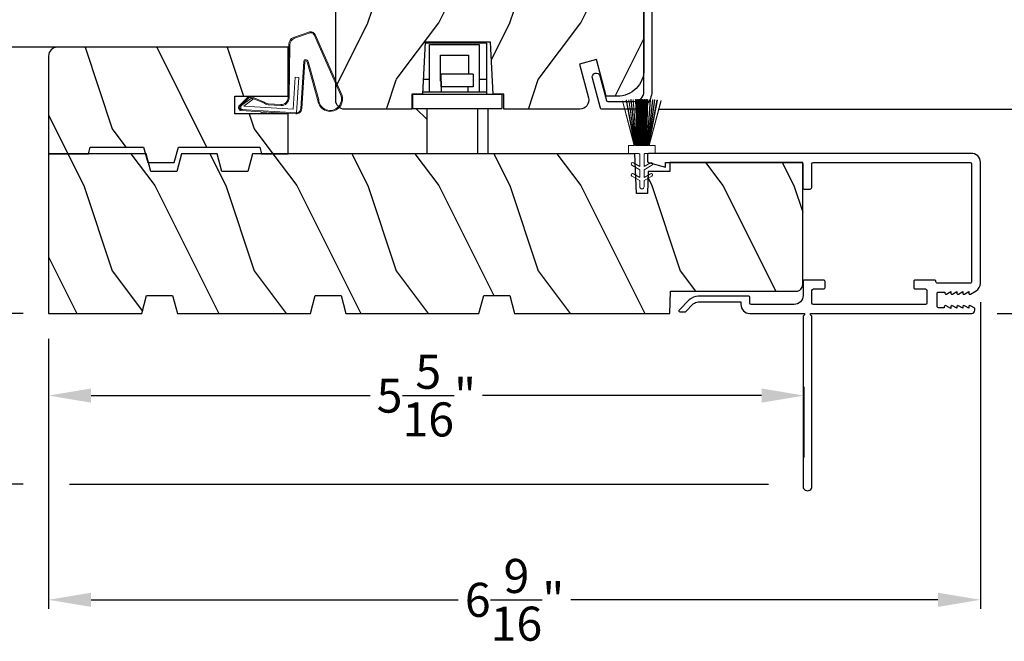
# Model space of a CAD drawing. Extents: x 0 to 102, y 0 to 44.
# Drawn here: x 37 to 44, y 7 to 12 of the extents above; entities that cross this region are included whole.
import ezdxf

# ---------------------------------------------------------------- set-up
doc = ezdxf.new("R2010")
doc.units = 0
doc.header["$LTSCALE"] = 2
doc.header["$MEASUREMENT"] = 0
doc.header["$PDMODE"] = 3
doc.layers.get('0').update_dxf_attribs({"linetype": 'CONTINUOUS'})
doc.layers.get('DEFPOINTS').update_dxf_attribs({"color": 3, "linetype": 'CONTINUOUS'})
doc.layers.add('Dim', color=7, linetype='CONTINUOUS')
doc.styles.get("Standard").update_dxf_attribs({"font": 'arial.ttf'})
doc.dimstyles.get("Standard").update_dxf_attribs({"dimtxt": 0.24, "dimasz": 0.3, "dimexe": 0.0625, "dimexo": 0.18, "dimgap": 0.09, "dimtad": 0, "dimdec": 4, "dimzin": 0, "dimdsep": 46, "dimlunit": 4, "dimtxsty": 'Standard', "dimcen": 0, "dimadec": 5, "dimazin": 0, "dimtfac": 1, "dimtdec": 4, "dimtofl": 0, "dimtmove": 2, "dimatfit": 3, "dimfxl": 1, "dimtolj": 1, "dimtzin": 0, "dimarcsym": 0})
pattern_1 = [(306.8699, (-176.46038, -94.174), (-2.00000012, 2.99999992), [0.5, -4.5]), (296.5651, (-176.1604, -93.574), (1.0000013, -0.99999916), [1.118034, -1.118034]), (288.4349, (-175.66038, -93.574), (0.9999984, -2.00000043), [0.632456, -2.529822])]

# ---------------------------------------------------------------- blocks, each defined once
blk = doc.blocks.new('A$C01AC1197')
at = {"linetype": 'Continuous', "lineweight": 0}
for p, q in [((0.1297, 0.7292), (0.5589, 0.5388)), ((0.1374, 0.7191), (0.5563, 0.5323)), ((0.3672, 0.4826), (0.0766, 0.5625)), ((0.3698, 0.4897), (0.1, 0.5647)), ((0.569, 0.4975), (0.5328, 0.394)), ((0.5755, 0.4947), (0.5378, 0.3871)), ((0.0073, 0.4091), (0.2568, 0.4248)), ((0.0375, 0.4455), (0.368, 0.4663)), ((0.0379, 0.4386), (0.3689, 0.4594)), ((0.2568, 0.4248), (0.2584, 0.3998)), ((0.0146, 0.172), (0.0001, 0.4031)), ((0.0321, 0.0154), (0.0073, 0.4091)), ((0.2584, 0.3998), (0.0338, 0.3857)), ((0.0338, 0.3857), (0.0557, 0.0374)), ((0.4862, 0.3606), (0.1137, 0.3562)), ((0.4912, 0.3536), (0.1138, 0.3492)), ((0.0598, 0.2983), (0.0654, 0.2091)), ((0.0668, 0.2987), (0.0724, 0.2095)), ((0.0031, 0.2354), (0.0106, 0.2358)), ((0.0074, 0.1669), (0.0031, 0.2354)), ((0.0243, 0.0187), (0.0155, 0.1578)), ((0.0781, 0.1774), (0.1147, 0.0894)), ((0.0835, 0.1819), (0.1201, 0.094)), ((0.1119, 0.0702), (0.0514, 0.0091)), ((0.0557, 0.0374), (0.1033, 0.1027)), ((0.1121, 0.0906), (0.0625, 0.0228)), ((0.1033, 0.1027), (0.1121, 0.0906)), ((0.0488, 0.0161), (0.0471, 0.016)), ((0.1158, 0.0644), (0.0552, 0.0033))]:
    blk.add_line(p, q, dxfattribs=at)
at = {"lineweight": 0}
blk.add_line((0.0074, 0.1669), (0.0155, 0.1578), dxfattribs=at)
at = {"linetype": 'Continuous', "lineweight": 0}
for centre, radius, start, end in [((0.1057, 0.645), 0.0875, 74.11631, 250.55681), ((0.1057, 0.645), 0.0805, 66.84007, 265.92391), ((0.3665, 0.4746), 0.0154, 271.64725, 77.61561), ((0.5469, 0.5091), 0.025, 332.29819, 68.05577), ((0.5469, 0.5091), 0.032, 333.1579, 68.05577), ((0.04, 0.4056), 0.04, 93.60136, 183.60136), ((0.04, 0.4056), 0.033, 93.60136, 183.60136), ((0.3661, 0.4744), 0.00821, 275.76649, 76.3679), ((0.1142, 0.3017), 0.0545, 90.46103, 183.60136), ((0.1142, 0.3017), 0.0475, 90.50597, 183.60136), ((0.4856, 0.4106), 0.05, 270.67203, 340.70264), ((0.4906, 0.4036), 0.05, 270.672, 340.70264), ((0.1198, 0.2125), 0.0545, 183.60136, 220.14345), ((0.1198, 0.2125), 0.0475, 183.60136, 220.14345), ((0.1048, 0.0811), 0.013, 303.34641, 40.14345), ((0.1048, 0.0811), 0.02, 303.34641, 40.14345), ((0.0442, 0.02), 0.02, 183.60136, 303.34641), ((0.0461, 0.031), 0.015, 183.60136, 273.60136), ((0.0442, 0.02), 0.013, 200.67599, 303.34641), ((0.0475, 0.0361), 0.02, 273.60136, 318.60072)]:
    blk.add_arc(centre, radius, start, end, dxfattribs=at)
blk = doc.blocks.new('A$C30FD0F60')
at = {"color": 7, "linetype": 'Continuous', "lineweight": 15}
for p, q in [((0.25, 0.2293), (0.25, 0.1608)), ((0.3049, 0.2293), (0.25, 0.2293)), ((0.6205, 0.2737), (0.3049, 0.1899)), ((0.3049, 0.1878), (0.621, 0.2718)), ((0.6255, 0.2466), (0.3049, 0.187)), ((0.3049, 0.1899), (0.3049, 0.2293)), ((0.305, 0.1844), (0.6261, 0.2435)), ((0.6268, 0.2291), (0.305, 0.1836)), ((0.305, 0.1816), (0.6271, 0.2272)), ((0.6293, 0.2141), (0.305, 0.1786)), ((0.305, 0.1766), (0.6293, 0.2121)), ((0.621, 0.2718), (0.6205, 0.2737)), ((0.6261, 0.2435), (0.6255, 0.2466)), ((0.6271, 0.2272), (0.6268, 0.2291)), ((0.6293, 0.2121), (0.6293, 0.2141)), ((0.058, 0.1508), (0.015, 0.1508)), ((0.0897, 0.2058), (0.058, 0.1508)), ((0.0811, 0.1508), (0.1071, 0.1958)), ((0.135, 0.1508), (0.0811, 0.1508)), ((0.1667, 0.2058), (0.135, 0.1508)), ((0.1581, 0.1508), (0.184, 0.1958)), ((0.24, 0.1508), (0.1581, 0.1508)), ((0.3049, 0.187), (0.3049, 0.1878)), ((0.3049, 0.1678), (0.6293, 0.1773)), ((0.6293, 0.1693), (0.3049, 0.1648)), ((0.3049, 0.1648), (0.3049, 0.1678)), ((0.3049, 0.1628), (0.6293, 0.1673)), ((0.3049, 0.1598), (0.3049, 0.1628)), ((0.6289, 0.1598), (0.3049, 0.1598)), ((0.3049, 0.1578), (0.6289, 0.1578)), ((0.3049, 0.1548), (0.3049, 0.1578)), ((0.6289, 0.1548), (0.3049, 0.1548)), ((0.3049, 0.1528), (0.6289, 0.1528)), ((0.3049, 0.1498), (0.3049, 0.1528)), ((0.6289, 0.1498), (0.3049, 0.1498)), ((0.3049, 0.1478), (0.6289, 0.1478)), ((0.3049, 0.1448), (0.3049, 0.1478)), ((0.6289, 0.1448), (0.3049, 0.1448)), ((0.3049, 0.1428), (0.6289, 0.1428)), ((0.3049, 0.1378), (0.3049, 0.1428)), ((0.6293, 0.1986), (0.305, 0.1736)), ((0.305, 0.1716), (0.6293, 0.1966)), ((0.305, 0.1836), (0.305, 0.1844)), ((0.305, 0.1786), (0.305, 0.1816)), ((0.6293, 0.181), (0.305, 0.1686)), ((0.305, 0.1736), (0.305, 0.1766)), ((0.305, 0.1686), (0.305, 0.1716)), ((0.6289, 0.1578), (0.6289, 0.1598)), ((0.6289, 0.1528), (0.6289, 0.1548)), ((0.6289, 0.1478), (0.6289, 0.1498)), ((0.6289, 0.1428), (0.6289, 0.1448)), ((0.6293, 0.1966), (0.6293, 0.1986)), ((0.6293, 0.1773), (0.6293, 0.181)), ((0.6293, 0.1673), (0.6293, 0.1693)), ((0.015, 0.1208), (0.058, 0.1208)), ((0.058, 0.1208), (0.0897, 0.0659)), ((0.0811, 0.1208), (0.135, 0.1208)), ((0.1071, 0.0759), (0.0811, 0.1208)), ((0.135, 0.1208), (0.1667, 0.0659)), ((0.1581, 0.1208), (0.24, 0.1208)), ((0.184, 0.0759), (0.1581, 0.1208)), ((0.25, 0.1109), (0.25, 0.0424)), ((0.6289, 0.1378), (0.3049, 0.1378)), ((0.3049, 0.1358), (0.6289, 0.1358)), ((0.3049, 0.1308), (0.3049, 0.1358)), ((0.6289, 0.1308), (0.3049, 0.1308)), ((0.3049, 0.1288), (0.6289, 0.1288)), ((0.3049, 0.1258), (0.3049, 0.1288)), ((0.6289, 0.1258), (0.3049, 0.1258)), ((0.3049, 0.1238), (0.6289, 0.1238)), ((0.3049, 0.1208), (0.3049, 0.1238)), ((0.6289, 0.1208), (0.3049, 0.1208)), ((0.3049, 0.1188), (0.6289, 0.1188)), ((0.3049, 0.1158), (0.3049, 0.1188)), ((0.6289, 0.1158), (0.3049, 0.1158)), ((0.3049, 0.1139), (0.6289, 0.1139)), ((0.3049, 0.1109), (0.3049, 0.1139)), ((0.6289, 0.1064), (0.3049, 0.1109)), ((0.3049, 0.1089), (0.6288, 0.1044)), ((0.3049, 0.1059), (0.3049, 0.1089)), ((0.6288, 0.0964), (0.3049, 0.1059)), ((0.3049, 0.1039), (0.6288, 0.0944)), ((0.305, 0.1021), (0.3049, 0.1039)), ((0.3049, 0.0867), (0.6255, 0.027)), ((0.3049, 0.0859), (0.3049, 0.0867)), ((0.621, 0.0019), (0.3049, 0.0859)), ((0.3049, 0.0838), (0.6205, 0)), ((0.3049, 0.0424), (0.3049, 0.0838)), ((0.6284, 0.0772), (0.305, 0.1021)), ((0.305, 0.1001), (0.6282, 0.0752)), ((0.305, 0.0971), (0.305, 0.1001)), ((0.6278, 0.0617), (0.305, 0.0971)), ((0.305, 0.0951), (0.6276, 0.0598)), ((0.305, 0.0921), (0.305, 0.0951)), ((0.6271, 0.0465), (0.305, 0.0921)), ((0.305, 0.0901), (0.6268, 0.0446)), ((0.305, 0.0893), (0.305, 0.0901)), ((0.6261, 0.0302), (0.305, 0.0893)), ((0.6282, 0.0752), (0.6284, 0.0772)), ((0.6288, 0.1044), (0.6289, 0.1064)), ((0.6288, 0.0944), (0.6288, 0.0964)), ((0.6289, 0.1358), (0.6289, 0.1378)), ((0.6289, 0.1288), (0.6289, 0.1308)), ((0.6289, 0.1238), (0.6289, 0.1258)), ((0.6289, 0.1188), (0.6289, 0.1208)), ((0.6289, 0.1139), (0.6289, 0.1158)), ((0.25, 0.0424), (0.3049, 0.0424)), ((0.6205, 0), (0.621, 0.0019)), ((0.6255, 0.027), (0.6261, 0.0302)), ((0.6268, 0.0446), (0.6271, 0.0465)), ((0.6276, 0.0598), (0.6278, 0.0617))]:
    blk.add_line(p, q, dxfattribs=at)
for centre, radius, start, end in [((0.0984, 0.2008), 0.01, 330.0071, 149.99981), ((0.1754, 0.2008), 0.01, 329.99556, 149.99754), ((0.015, 0.1358), 0.015, 90.00112, 269.99888), ((0.24, 0.1608), 0.01, 269.9886, 0.00342), ((0.0984, 0.0709), 0.01, 210.00019, 29.9929), ((0.1754, 0.0709), 0.01, 210.00199, 30.00455), ((0.24, 0.1109), 0.01, 359.99658, 90.0114)]:
    blk.add_arc(centre, radius, start, end, dxfattribs=at)
blk = doc.blocks.new('*D65')
at = {"layer": 'DEFPOINTS', "color": 0, "transparency": 16777216}
for p in [(36.9527, 14.2151), (35.295, 9.5276), (37.0925, 9.5276)]:
    blk.add_point(p, dxfattribs=at)
at = {"layer": 'Dim', "color": 0, "lineweight": -2, "transparency": 16777216}
for p, q in [((36.7727, 14.2151), (35.2325, 14.2151)), ((35.295, 13.9151), (35.295, 12.2726)), ((35.295, 9.8276), (35.295, 11.47)), ((36.9125, 9.5276), (35.2325, 9.5276))]:
    blk.add_line(p, q, dxfattribs=at)
at = {"layer": 'Dim', "color": 0, "transparency": 16777216}
for points in [[(35.245, 13.9151), (35.345, 13.9151), (35.295, 14.2151)], [(35.245, 9.8276), (35.345, 9.8276), (35.295, 9.5276)]]:
    blk.add_solid(points, dxfattribs=at)
at = {"layer": 'Dim', "color": 0, "transparency": 16777216, "insert": (35.295, 11.8713), "char_height": 0.24, "attachment_point": 5, "rotation": 90}
blk.add_mtext('\\A1;4{\\H1.000000x;\\S11/16;}"', dxfattribs=at)
blk = doc.blocks.new('*D66')
at = {"layer": 'DEFPOINTS', "color": 0, "transparency": 16777216}
for p in [(37.3745, 11.4026), (36.295, 9.5276), (37.0925, 9.5276)]:
    blk.add_point(p, dxfattribs=at)
at = {"layer": 'Dim', "color": 0, "lineweight": -2, "transparency": 16777216}
for p, q in [((37.1945, 11.4026), (36.2325, 11.4026)), ((36.295, 11.1026), (36.295, 10.7688)), ((36.295, 9.8276), (36.295, 10.1614)), ((36.9125, 9.5276), (36.2325, 9.5276))]:
    blk.add_line(p, q, dxfattribs=at)
at = {"layer": 'Dim', "color": 0, "transparency": 16777216}
for points in [[(36.245, 11.1026), (36.345, 11.1026), (36.295, 11.4026)], [(36.245, 9.8276), (36.345, 9.8276), (36.295, 9.5276)]]:
    blk.add_solid(points, dxfattribs=at)
at = {"layer": 'Dim', "color": 0, "transparency": 16777216, "insert": (36.295, 10.4651), "char_height": 0.24, "attachment_point": 5, "rotation": 90}
blk.add_mtext('\\A1;1{\\H1.000000x;\\S7/8;}"', dxfattribs=at)
blk = doc.blocks.new('*D67')
at = {"layer": 'DEFPOINTS', "color": 0, "transparency": 16777216}
for p in [(37.0925, 9.5276), (36.295, 8.3235), (37.0925, 8.3235)]:
    blk.add_point(p, dxfattribs=at)
at = {"layer": 'Dim', "color": 0, "lineweight": -2, "transparency": 16777216}
for p, q in [((36.9125, 9.5276), (36.2325, 9.5276)), ((36.295, 9.2276), (36.295, 8.6235)), ((36.9125, 8.3235), (36.2325, 8.3235))]:
    blk.add_line(p, q, dxfattribs=at)
at = {"layer": 'Dim', "color": 0, "transparency": 16777216}
for points in [[(36.245, 9.2276), (36.345, 9.2276), (36.295, 9.5276)], [(36.245, 8.6235), (36.345, 8.6235), (36.295, 8.3235)]]:
    blk.add_solid(points, dxfattribs=at)
at = {"layer": 'Dim', "color": 0, "transparency": 16777216, "insert": (35.8123, 8.9256), "char_height": 0.24, "attachment_point": 5, "rotation": 90}
blk.add_mtext('\\A1;1{\\H1.000000x;\\S3/16;}"', dxfattribs=at)
blk = doc.blocks.new('*D68')
at = {"layer": 'DEFPOINTS', "color": 0, "transparency": 16777216}
for p in [(43.6559, 9.7865), (37.0925, 9.5276), (43.6559, 7.5099)]:
    blk.add_point(p, dxfattribs=at)
at = {"layer": 'Dim', "color": 0, "lineweight": -2, "transparency": 16777216}
for p, q in [((43.6559, 9.6065), (43.6559, 7.4474)), ((37.0925, 9.3476), (37.0925, 7.4474)), ((37.3925, 7.5099), (39.9771, 7.5099)), ((43.3559, 7.5099), (40.7713, 7.5099))]:
    blk.add_line(p, q, dxfattribs=at)
at = {"layer": 'Dim', "color": 0, "transparency": 16777216}
for points in [[(37.3925, 7.5599), (37.3925, 7.4599), (37.0925, 7.5099)], [(43.3559, 7.5599), (43.3559, 7.4599), (43.6559, 7.5099)]]:
    blk.add_solid(points, dxfattribs=at)
at = {"layer": 'Dim', "color": 0, "transparency": 16777216, "insert": (40.3742, 7.5099), "char_height": 0.24, "attachment_point": 5}
blk.add_mtext('\\A1;6{\\H1.000000x;\\S9/16;}"', dxfattribs=at)
blk = doc.blocks.new('*D69')
at = {"layer": 'DEFPOINTS', "color": 0, "transparency": 16777216}
for p in [(37.0925, 9.4276), (42.4138, 8.9485), (42.4138, 8.3335)]:
    blk.add_point(p, dxfattribs=at)
at = {"layer": 'Dim', "color": 0, "lineweight": -2, "transparency": 16777216}
for p, q in [((37.0925, 9.2476), (37.0925, 8.886)), ((37.3925, 8.9485), (39.3567, 8.9485)), ((42.1138, 8.9485), (40.1496, 8.9485)), ((42.4138, 8.5135), (42.4138, 9.011))]:
    blk.add_line(p, q, dxfattribs=at)
at = {"layer": 'Dim', "color": 0, "transparency": 16777216}
for points in [[(37.3925, 8.9985), (37.3925, 8.8985), (37.0925, 8.9485)], [(42.1138, 8.9985), (42.1138, 8.8985), (42.4138, 8.9485)]]:
    blk.add_solid(points, dxfattribs=at)
at = {"layer": 'Dim', "color": 0, "transparency": 16777216, "insert": (39.7532, 8.9485), "char_height": 0.24, "attachment_point": 5}
blk.add_mtext('\\A1;5{\\H1.000000x;\\S5/16;}"', dxfattribs=at)
blk = doc.blocks.new('*D74')
at = {"layer": 'DEFPOINTS', "color": 0, "transparency": 16777216}
for p in [(43.5042, 14.2146), (41.2155, 10.9652), (45.5358, 10.9652)]:
    blk.add_point(p, dxfattribs=at)
at = {"layer": 'Dim', "color": 0, "lineweight": -2, "transparency": 16777216}
for p, q in [((43.6842, 14.2146), (45.5983, 14.2146)), ((45.5358, 13.9146), (45.5358, 12.9088)), ((45.5358, 11.2652), (45.5358, 12.271)), ((41.3955, 10.9652), (45.5983, 10.9652))]:
    blk.add_line(p, q, dxfattribs=at)
at = {"layer": 'Dim', "color": 0, "transparency": 16777216}
for points in [[(45.4858, 13.9146), (45.5858, 13.9146), (45.5358, 14.2146)], [(45.4858, 11.2652), (45.5858, 11.2652), (45.5358, 10.9652)]]:
    blk.add_solid(points, dxfattribs=at)
at = {"layer": 'Dim', "color": 0, "transparency": 16777216, "insert": (45.5358, 12.5899), "char_height": 0.24, "attachment_point": 5, "rotation": 90}
blk.add_mtext('\\A1;3{\\H1.000000x;\\S1/4;}"', dxfattribs=at)
blk = doc.blocks.new('*D77')
at = {"layer": 'DEFPOINTS', "color": 0, "transparency": 16777216}
for p in [(41.1845, 35.9355), (43.5936, 9.5276), (46.5358, 9.5276)]:
    blk.add_point(p, dxfattribs=at)
at = {"layer": 'Dim', "color": 0, "lineweight": -2, "transparency": 16777216}
for p, q in [((46.5358, 35.6355), (46.5358, 21.0471)), ((46.5358, 9.8276), (46.5358, 17.7554)), ((43.7736, 9.5276), (46.5983, 9.5276))]:
    blk.add_line(p, q, dxfattribs=at)
at = {"layer": 'Dim', "color": 0, "transparency": 16777216}
for points in [[(46.4858, 35.6355), (46.5858, 35.6355), (46.5358, 35.9355)], [(46.4858, 9.8276), (46.5858, 9.8276), (46.5358, 9.5276)]]:
    blk.add_solid(points, dxfattribs=at)
at = {"layer": 'Dim', "color": 0, "transparency": 16777216, "insert": (46.5358, 19.4013), "char_height": 0.24, "attachment_point": 5, "rotation": 90}
blk.add_mtext('\\A1;JAMB / UNIT WIDTH', dxfattribs=at)
blk = doc.blocks.new('*D78')
at = {"layer": 'DEFPOINTS', "color": 0, "transparency": 16777216}
for p in [(41.1845, 35.9355), (44.7781, 9.1526), (47.5358, 9.1526)]:
    blk.add_point(p, dxfattribs=at)
at = {"layer": 'Dim', "color": 0, "lineweight": -2, "transparency": 16777216}
for p, q in [((47.5358, 35.6355), (47.5358, 21.3167)), ((47.5358, 9.4526), (47.5358, 17.1109)), ((44.9581, 9.1526), (47.5983, 9.1526))]:
    blk.add_line(p, q, dxfattribs=at)
at = {"layer": 'Dim', "color": 0, "transparency": 16777216}
for points in [[(47.4858, 35.6355), (47.5858, 35.6355), (47.5358, 35.9355)], [(47.4858, 9.4526), (47.5858, 9.4526), (47.5358, 9.1526)]]:
    blk.add_solid(points, dxfattribs=at)
at = {"layer": 'Dim', "color": 0, "transparency": 16777216, "insert": (47.5358, 19.2138), "char_height": 0.24, "attachment_point": 5, "rotation": 90}
blk.add_mtext('\\A1;ROUGH OPENING WIDTH', dxfattribs=at)

msp = doc.modelspace()

# ---------------------------------------------------------------- hatches: boundary and pattern name
h = msp.add_hatch()
h.set_pattern_fill('WOOD2', color=256, angle=90, style=0)
h.set_pattern_definition([(53.1301, (-176.46038, 128.1727), (-2.00000012, -2.99999992), [0.5, -4.5]), (63.4349, (-176.1604, 127.5727), (1.0000013, 0.99999916), [1.118034, -1.118034]), (71.5651, (-175.66038, 127.5727), (0.9999984, 2.00000043), [0.632456, -2.529822])])
edge = h.paths.add_edge_path()
edge.add_arc((39.177869, 11.028645), 0.062988, 179.9989216, 270.000945, ccw=False)
edge.add_line((39.114881, 11.028646), (39.114881, 13.558196))
edge.add_line((39.114881, 13.558196), (39.146875, 13.59019))
edge.add_line((39.146875, 13.59019), (40.529737, 13.59019))
edge.add_line((40.529737, 13.59019), (40.536828, 13.387126))
edge.add_line((40.536828, 13.387126), (40.754589, 13.387126))
edge.add_line((40.754589, 13.387126), (40.759743, 13.53472))
edge.add_line((40.759743, 13.53472), (41.162816, 13.524162))
edge.add_arc((41.159515, 13.398226), 0.12598, 0.0002427, 88.4987297, ccw=False)
edge.add_line((41.285495, 13.398226), (41.285495, 11.244608))
edge.add_arc((41.097529, 11.244608), 0.187966, 269.9999705, 359.9999848, ccw=False)
edge.add_line((41.097528, 11.056641), (41.020542, 11.056641))
edge.add_line((41.020542, 11.056641), (40.951334, 11.31493))
edge.add_line((40.951334, 11.31493), (40.830615, 11.282582))
edge.add_line((40.830615, 11.282582), (40.894289, 11.044949))
edge.add_arc((40.833446, 11.028646), 0.062989, -90.0000814, 15.000273, ccw=False)
edge.add_line((40.833446, 10.965657), (40.297671, 10.965657))
edge.add_line((40.297671, 10.965657), (40.297671, 11.071638))
edge.add_line((40.297671, 11.071638), (40.223365, 11.071638))
edge.add_line((40.223365, 11.071638), (40.204187, 11.437573))
edge.add_line((40.204187, 11.437573), (39.744269, 11.437573))
edge.add_line((39.744269, 11.437573), (39.725091, 11.071638))
edge.add_line((39.725091, 11.071638), (39.650786, 11.071638))
edge.add_line((39.650786, 11.071638), (39.650786, 10.965657))
edge.add_line((39.650786, 10.965657), (39.17787, 10.965657))
h = msp.add_hatch()
h.set_pattern_fill('WOOD2', color=256, angle=90, style=0)
h.set_pattern_definition(pattern_1)
edge = h.paths.add_edge_path()
edge.add_line((37.37369, 10.652383), (37.386284, 10.699381))
edge.add_line((37.386284, 10.699381), (37.761284, 10.699381))
edge.add_line((37.761284, 10.699381), (37.790624, 10.589882))
edge.add_line((37.790624, 10.589882), (37.978124, 10.589882))
edge.add_line((37.978124, 10.589882), (38.007465, 10.699381))
edge.add_line((38.007465, 10.699381), (38.579897, 10.699381))
edge.add_line((38.579897, 10.699381), (38.59249, 10.652383))
edge.add_line((38.59249, 10.652383), (38.77999, 10.652383))
edge.add_line((38.77999, 10.652383), (38.77999, 10.933632))
edge.add_line((38.77999, 10.933632), (38.40499, 10.933632))
edge.add_line((38.40499, 10.933632), (38.40499, 11.058633))
edge.add_line((38.40499, 11.058633), (38.77999, 11.058633))
edge.add_line((38.77999, 11.058633), (38.77999, 11.402383))
edge.add_line((38.77999, 11.402383), (37.15499, 11.402383))
edge.add_arc((37.15499, 11.339883), 0.0625, 90, 180)
edge.add_line((37.09249, 11.339883), (37.09249, 10.652383))
edge.add_line((37.09249, 10.652383), (37.37369, 10.652383))
h = msp.add_hatch()
h.set_pattern_fill('WOOD2', color=256, angle=90, style=0)
h.set_pattern_definition(pattern_1)
edge = h.paths.add_edge_path()
edge.add_line((39.15313, 9.652559), (39.186618, 9.52758))
edge.add_line((39.186618, 9.52758), (40.123452, 9.52758))
edge.add_line((40.123452, 9.52758), (40.156939, 9.652559))
edge.add_line((40.156939, 9.652559), (40.339919, 9.652559))
edge.add_line((40.339919, 9.652559), (40.373407, 9.52758))
edge.add_line((40.373407, 9.52758), (41.467213, 9.52758))
edge.add_line((41.467213, 9.52758), (41.472659, 9.683552))
edge.add_line((41.472659, 9.683552), (42.357055, 9.683552))
edge.add_arc((42.357056, 9.730543), 0.046991, 269.9987946, 360.005139)
edge.add_line((42.404046, 9.730547), (42.404046, 10.590391))
edge.add_line((42.404046, 10.590391), (41.467213, 10.590391))
edge.add_line((41.467213, 10.590391), (41.467213, 10.527404))
edge.add_line((41.467213, 10.527404), (41.315694, 10.527404))
edge.add_line((41.315694, 10.527404), (41.310241, 10.37123))
edge.add_line((41.310241, 10.37123), (41.232255, 10.37123))
edge.add_line((41.232255, 10.37123), (41.222437, 10.652383))
edge.add_line((41.222437, 10.652383), (38.529735, 10.652383))
edge.add_line((38.529735, 10.652383), (38.496247, 10.527404))
edge.add_line((38.496247, 10.527404), (38.313267, 10.527404))
edge.add_line((38.313267, 10.527404), (38.279779, 10.652383))
edge.add_line((38.279779, 10.652383), (38.029824, 10.652383))
edge.add_line((38.029824, 10.652383), (37.996336, 10.527404))
edge.add_line((37.996336, 10.527404), (37.813356, 10.527404))
edge.add_line((37.813356, 10.527404), (37.779868, 10.652383))
edge.add_line((37.779868, 10.652383), (37.09249, 10.652383))
edge.add_line((37.09249, 10.652383), (37.09249, 9.52758))
edge.add_line((37.09249, 9.52758), (37.749874, 9.52758))
edge.add_line((37.749874, 9.52758), (37.783361, 9.652559))
edge.add_line((37.783361, 9.652559), (37.966341, 9.652559))
edge.add_line((37.966341, 9.652559), (37.999829, 9.52758))
edge.add_line((37.999829, 9.52758), (38.936663, 9.52758))
edge.add_line((38.936663, 9.52758), (38.97015, 9.652559))
edge.add_line((38.97015, 9.652559), (39.15313, 9.652559))

# ---------------------------------------------------------------- linework, layer by layer
for p, q in [((40.177442, 11.431575), (39.743955, 11.431575)), ((39.776013, 11.421576), (40.125951, 11.421576)), ((39.776013, 11.086635), (39.776013, 11.421576)), ((40.125951, 11.421576), (40.125951, 11.086635)), ((40.177442, 11.431575), (40.177442, 11.176619)), ((39.852, 11.162622), (39.852, 11.345589)), ((39.852, 11.345589), (40.049965, 11.345589)), ((40.049965, 11.345589), (40.049965, 11.212613)), ((39.730593, 11.176619), (39.776013, 11.176619)), ((39.857749, 11.122629), (39.857749, 11.212613)), ((40.083709, 11.212613), (39.857749, 11.212613)), ((40.083709, 11.212613), (40.083709, 11.122629)), ((40.125951, 11.176619), (40.177442, 11.176619)), ((40.177442, 11.176619), (40.177442, 11.086635)), ((39.856999, 11.162622), (39.852, 11.162622)), ((39.856999, 11.162622), (39.856999, 11.086635)), ((39.856999, 11.162622), (39.857749, 11.162622)), ((40.083709, 11.122629), (39.857749, 11.122629)), ((40.044966, 11.122629), (40.044966, 11.086635)), ((39.656785, 11.072638), (40.284673, 11.072638)), ((39.656785, 10.971656), (39.656785, 11.072638)), ((39.776013, 11.086635), (39.725877, 11.086635)), ((39.856999, 11.086635), (39.776013, 11.086635)), ((40.044966, 11.086635), (39.856999, 11.086635)), ((40.125951, 11.086635), (40.044966, 11.086635)), ((40.177442, 11.086635), (40.125951, 11.086635)), ((40.177442, 11.086635), (40.177442, 11.072638)), ((40.284673, 11.072638), (40.284673, 10.971656)), ((39.650786, 10.971656), (39.656785, 10.971656)), ((39.656785, 10.971656), (40.284673, 10.971656)), ((39.679229, 10.971656), (39.756229, 10.894657)), ((39.756229, 10.971656), (39.756229, 10.652383)), ((40.114229, 10.971656), (40.114229, 10.652383)), ((40.185229, 10.971656), (40.185229, 10.652383)), ((37.09249, 10.652383), (37.373641, 10.652383))]:
    msp.add_line(p, q)
for points in [[(41.340485, 13.984134), (41.340485, 11.090153, -0.41421684), (41.215507, 10.965176), (40.988836, 10.965176, -0.33947496), (40.979179, 10.972584), (40.922056, 11.185534, -0.99999909), (40.975169, 11.199782), (41.021362, 11.027574, 0.33931834), (41.031019, 11.020166), (41.215507, 11.020166, 0.4142137), (41.285495, 11.090153), (41.285495, 13.524721, 0.41405469)], [(39.17787, 10.965657, -0.41422391), (39.114881, 11.028646), (39.114881, 13.558196)], [(41.285495, 13.398226), (41.285495, 11.244608, -0.41421364), (41.097528, 11.056641), (41.020542, 11.056641), (40.951334, 11.31493), (40.830615, 11.282582), (40.894289, 11.044949, -0.49314735), (40.833446, 10.965657), (40.297671, 10.965657), (40.297671, 11.071638), (40.223365, 11.071638), (40.204187, 11.437573), (39.744269, 11.437573), (39.725091, 11.071638), (39.650786, 11.071638), (39.650786, 10.965657), (39.17787, 10.965657)]]:
    msp.add_lwpolyline(points, format="xyb")
for points in [[(37.37369, 10.652383), (37.386284, 10.699381), (37.761284, 10.699381), (37.790624, 10.589882), (37.978124, 10.589882), (38.007465, 10.699381), (38.579897, 10.699381), (38.59249, 10.652383), (38.77999, 10.652383), (38.77999, 10.933632), (38.40499, 10.933632), (38.40499, 11.058633), (38.77999, 11.058633), (38.77999, 11.402383), (37.15499, 11.402383, 0.41421356), (37.09249, 11.339883), (37.09249, 10.652383)], [(39.15313, 9.652559), (39.186618, 9.52758), (40.123452, 9.52758), (40.156939, 9.652559), (40.339919, 9.652559), (40.373407, 9.52758), (41.467213, 9.52758), (41.472659, 9.683552), (42.357055, 9.683552, 0.41424599), (42.404046, 9.730547), (42.404046, 10.590391), (41.467213, 10.590391), (41.467213, 10.527404), (41.315694, 10.527404), (41.310241, 10.37123), (41.232255, 10.37123), (41.222437, 10.652383), (38.529735, 10.652383), (38.496247, 10.527404), (38.313267, 10.527404), (38.279779, 10.652383), (38.029824, 10.652383), (37.996336, 10.527404), (37.813356, 10.527404), (37.779868, 10.652383), (37.09249, 10.652383), (37.09249, 9.52758), (37.749874, 9.52758), (37.783361, 9.652559), (37.966341, 9.652559), (37.999829, 9.52758), (38.936663, 9.52758), (38.97015, 9.652559)], [(43.624138, 9.686429, 0.26789453), (43.655633, 9.740978), (43.655633, 10.591526, 0.43330552), (43.588559, 10.654382), (41.321239, 10.654382, 0.41428933), (41.31124, 10.644382), (41.31124, 10.59956, 0.33958016), (41.318651, 10.589898), (41.436218, 10.558398), (41.436218, 10.59139), (42.394048, 10.59139, -0.41414969), (42.404046, 10.581395), (42.404046, 10.413425, 0.41429147), (42.414044, 10.403425), (42.457037, 10.403425, 0.41427681), (42.467035, 10.413425), (42.467035, 10.581395, -0.41414969), (42.477033, 10.59139), (43.582646, 10.59139, -0.41414969), (43.592644, 10.581395), (43.592644, 9.750542, -0.41428718), (43.582646, 9.740542), (43.351687, 9.740542, -0.41428718), (43.341689, 9.750542), (43.341689, 9.752541, 0.41429577), (43.33169, 9.76254), (43.195715, 9.76254, 0.41429577), (43.185716, 9.752541), (43.185716, 9.709548, 0.41429577), (43.195715, 9.699549), (43.268702, 9.699549, -0.41414969), (43.2787, 9.689554), (43.2787, 9.600566, -0.41414969), (43.268702, 9.590571), (42.478842, 9.590571, -0.41414969), (42.468844, 9.600566), (42.468844, 9.689554, -0.41414969), (42.478842, 9.699549), (42.550829, 9.699549, 0.41429147), (42.560827, 9.709548), (42.560827, 9.752541, 0.41429147), (42.550829, 9.76254), (42.415853, 9.76254, 0.41427681), (42.405855, 9.752541), (42.405855, 9.653558, -0.41425189), (42.342866, 9.590571), (42.04092, 9.590571, -0.41414969), (42.030922, 9.600566), (42.030922, 9.638561, 0.41427681), (42.020923, 9.648561), (41.668366, 9.648561, 0.19889817), (41.604738, 9.622203), (41.53306, 9.550526, 0.66811084), (41.538009, 9.538579), (41.577671, 9.538579), (41.633017, 9.593927, -0.19886584), (41.668366, 9.608567), (41.967933, 9.608567), (41.967933, 9.590571, 0.41419757), (42.030922, 9.52758), (42.415853, 9.52758), (42.415853, 9.517585), (42.405855, 9.507586), (42.405855, 8.309299, 1.00003958), (42.468844, 8.309299), (42.468844, 9.507586), (42.458846, 9.517585), (42.458846, 9.52758), (43.593644, 9.52758, 0.41423514), (43.61564, 9.549578), (43.61564, 9.563604), (43.584645, 9.581501, 0.57732283), (43.572648, 9.574575), (43.572648, 9.564181), (43.542653, 9.581501, 0.57730166), (43.530655, 9.574575), (43.530655, 9.564181), (43.50066, 9.581501, 0.57732283), (43.488663, 9.574575), (43.488663, 9.564181), (43.458668, 9.581501, 0.57730166), (43.44667, 9.574575), (43.44667, 9.561872), (43.412676, 9.581501, 0.57730166), (43.400678, 9.574575), (43.400678, 9.567574), (43.359685, 9.567574, -0.41428718), (43.349687, 9.577573), (43.349687, 9.667556, -0.41428718), (43.359685, 9.677555), (43.404708, 9.677555), (43.404708, 9.670554, 0.57760805), (43.416708, 9.663633), (43.44667, 9.680948), (43.44667, 9.670554, 0.57730166), (43.458668, 9.663628), (43.488663, 9.680948), (43.488663, 9.670554, 0.57732283), (43.50066, 9.663628), (43.530655, 9.680948), (43.530655, 9.670554, 0.57730166), (43.542653, 9.663628), (43.572648, 9.680948), (43.572648, 9.670554, 0.57732283), (43.584645, 9.663628)]]:
    msp.add_lwpolyline(points, format="xyb", close=True)
at = {"layer": 'Dim'}
msp.add_line((37.239467, 8.323523), (42.162048, 8.323523), dxfattribs=at)

# ---------------------------------------------------------------- block references
at = {"xscale": -1, "rotation": 270}
msp.add_blockref('A$C01AC1197', (38.430121, 10.932181), dxfattribs=at)
at = {"rotation": 90}
msp.add_blockref('A$C30FD0F60', (41.407094, 10.404425), dxfattribs=at)

# ---------------------------------------------------------------- dimensions: what is measured, and where the dimension line sits
at = {"layer": 'Dim'}
for base, p2, text, picture, middle in [((46.535829, 9.52758), (43.593644, 9.52758), 'JAMB / UNIT WIDTH', '*D77', (46.535829, 19.401264)), ((47.535829, 9.15258), (44.778081, 9.15258), 'ROUGH OPENING WIDTH', '*D78', (47.535829, 19.213764))]:
    dim = msp.add_linear_dim(base=base, p1=(41.184543, 35.935481), p2=p2, angle=270, text=text, dimstyle='Standard', override={"dimpost": '\\X', "dimse1": 1, "dimtmove": 0}, dxfattribs=at)
    dim.commit()
    dim.dimension.update_dxf_attribs({"geometry": picture, "text_midpoint": middle, "dimtype": 160})
for base, p1, p2, angle, override, picture, middle in [((35.294977, 9.52758), (36.952654, 14.21508), (37.09249, 9.52758), 270, {"dimpost": '\\X', "dimtmove": 0}, '*D65', (35.294977, 11.87133)), ((45.535829, 10.965176), (43.504229, 14.214599), (41.215507, 10.965176), 270, {"dimpost": '\\X', "dimtmove": 0}, '*D74', (45.535829, 12.589888)), ((36.294977, 9.52758), (37.374488, 11.40258), (37.09249, 9.52758), 90, {"dimpost": '\\X', "dimtmove": 0}, '*D66', (36.294977, 10.46508)), ((36.294977, 8.323523), (37.09249, 9.52758), (37.09249, 8.323523), 90, {"dimpost": '\\X'}, '*D67', (35.81232, 8.925552)), ((42.413818, 8.948522), (37.09249, 9.42758), (42.413818, 8.333523), 180, {"dimpost": '\\X'}, '*D69', (39.753154, 8.948522))]:
    dim = msp.add_linear_dim(base=base, p1=p1, p2=p2, angle=angle, dimstyle='Standard', override=override, dxfattribs=at)
    dim.commit()
    dim.dimension.update_dxf_attribs({"geometry": picture, "text_midpoint": middle})
dim = msp.add_linear_dim(base=(43.655945, 7.509879), p1=(37.09249, 9.52758), p2=(43.655945, 9.786452), angle=180, dimstyle='Standard', override={"dimpost": '\\X', "dimtmove": 0}, dxfattribs=at)
dim.commit()
dim.dimension.update_dxf_attribs({"geometry": '*D68', "text_midpoint": (40.374217, 7.509879), "dimtype": 160})

doc.saveas('drawing.dxf')
